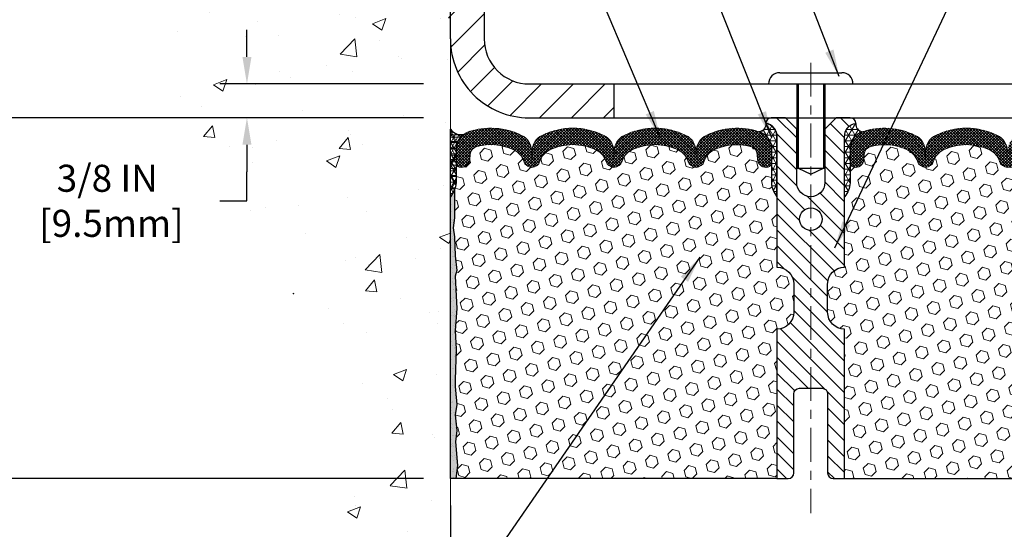
# Model space of a CAD drawing. Extents: x 13 to 3254, y -365 to 1977.
# Drawn here: x 381 to 392, y -344 to -338 of the extents above; entities that cross this region are included whole.
import ezdxf

# ---------------------------------------------------------------- set-up
doc = ezdxf.new("R2010")
doc.units = 0
doc.header["$LTSCALE"] = 5
doc.header["$MEASUREMENT"] = 0
doc.linetypes.add('CENTERX2', pattern=[4, 2.5, -0.5, 0.5, -0.5])
doc.layers.get('DEFPOINTS').update_dxf_attribs({"linetype": 'CONTINUOUS'})
for name, color, linetype, lineweight in [('CENTERLINE - L', 1, 'CENTERX2', 18), ('CONCRETE - H', 130, 'CONTINUOUS', 9), ('CONCRETE - L', 132, 'CONTINUOUS', 13), ('CORNER BEAD - H', 50, 'CONTINUOUS', 15), ('CORNER BEAD - L', 52, 'CONTINUOUS', 25), ('COVER PLATE - H', 251, 'CONTINUOUS', 13), ('COVER PLATE - L', 7, 'CONTINUOUS', 25), ('DIMS', 50, 'CONTINUOUS', 25), ('EPOXY ADHESIVE - H', 50, 'CONTINUOUS', 15), ('EPOXY ADHESIVE - L', 52, 'CONTINUOUS', 25), ('FOAM INSERT - H', 150, 'CONTINUOUS', 9), ('FOAM INSERT - L', 152, 'CONTINUOUS', 25), ('SILICONE BELLOWS - H', 20, 'CONTINUOUS', 13), ('SILICONE BELLOWS - L', 22, 'CONTINUOUS', 13), ('SPLINE - H', 253, 'CONTINUOUS', 5), ('SPLINE - L', 7, 'CONTINUOUS', 25), ('TEXT - 4', 241, 'CONTINUOUS', 25)]:
    doc.layers.add(name, color=color, linetype=linetype, lineweight=lineweight)
doc.layers.add('SCREW-L', color=1, linetype='CONTINUOUS')
doc.dimstyles.get("Standard").update_dxf_attribs({"dimtxt": 0.18, "dimasz": 0.18, "dimexe": 0.18, "dimexo": 0.0625, "dimgap": 0.09, "dimtad": 0, "dimtih": 1, "dimtoh": 1, "dimdec": 4, "dimzin": 0, "dimdsep": 46, "dimtxsty": 'Standard', "dimcen": 0.09, "dimadec": 0, "dimazin": 0, "dimtfac": 1, "dimtdec": 4, "dimtofl": 0, "dimtmove": 0, "dimatfit": 3, "dimfxl": 1, "dimtolj": 1, "dimtzin": 0, "dimarcsym": 0})
doc.dimstyles.new('STANDARD$0', dxfattribs={"dimtxt": 0.18, "dimasz": 0.18, "dimexe": 0.18, "dimexo": 0.0625, "dimgap": 0.09, "dimtad": 0, "dimtih": 1, "dimtoh": 1, "dimdec": 4, "dimzin": 0, "dimdsep": 46, "dimtxsty": 'Standard', "dimcen": 0.09, "dimadec": 0, "dimazin": 0, "dimtfac": 1, "dimtdec": 4, "dimtofl": 0, "dimtmove": 0, "dimatfit": 3, "dimfxl": 1, "dimtolj": 1, "dimtzin": 0, "dimarcsym": 0})

# ---------------------------------------------------------------- blocks, each defined once
blk = doc.blocks.new('*D21')
at = {"layer": 'DEFPOINTS', "color": 0, "transparency": 16777216}
for p in [(385.4860015571541, -339.3050121668381), (377.5804849883413, -343.3050105602694), (385.4860015571535, -343.3050105602695)]:
    blk.add_point(p, dxfattribs=at)
at = {"layer": 'DIMS', "color": 0, "lineweight": -2, "transparency": 16777216}
for p, q in [((385.186001557154, -339.3050121668381), (377.2804849883412, -339.3050121668381)), ((377.5804849883413, -339.6050121668381), (377.5804849883413, -340.3783085077497)), ((377.5804849883413, -343.0050105602694), (377.5804849883413, -341.7783085077497)), ((385.1860015571535, -343.3050105602695), (377.2804849883412, -343.3050105602694))]:
    blk.add_line(p, q, dxfattribs=at)
at = {"layer": 'DIMS', "color": 0, "transparency": 16777216}
for points in [[(377.5304849883412, -339.6050121668381), (377.6304849883413, -339.6050121668381), (377.5804849883413, -339.3050121668381)], [(377.5304849883412, -343.0050105602694), (377.6304849883413, -343.0050105602694), (377.5804849883413, -343.3050105602694)]]:
    blk.add_solid(points, dxfattribs=at)
at = {"layer": 'DIMS', "color": 0, "transparency": 16777216, "insert": (377.5804849883413, -341.0783085077496), "char_height": 0.3, "attachment_point": 5}
blk.add_mtext('\\A1;4 IN\\P [101.6mm]', dxfattribs=at)
blk = doc.blocks.new('*D22')
at = {"layer": 'DEFPOINTS', "color": 0, "transparency": 16777216}
for p in [(385.4860015571541, -336.3050121668383), (377.5804849883413, -339.3050121668383), (385.4860015571541, -339.3050121668383)]:
    blk.add_point(p, dxfattribs=at)
at = {"layer": 'DIMS', "color": 0, "lineweight": -2, "transparency": 16777216}
for p, q in [((385.186001557154, -336.3050121668383), (377.2804849883412, -336.3050121668383)), ((377.5804849883413, -336.6050121668383), (377.5804849883413, -337.0315318126803)), ((377.5804849883413, -339.0050121668382), (377.5804849883413, -338.4315318126803)), ((385.186001557154, -339.3050121668383), (377.2804849883412, -339.3050121668383))]:
    blk.add_line(p, q, dxfattribs=at)
at = {"layer": 'DIMS', "color": 0, "transparency": 16777216}
for points in [[(377.5304849883412, -336.6050121668383), (377.6304849883413, -336.6050121668383), (377.5804849883413, -336.3050121668383)], [(377.5304849883412, -339.0050121668382), (377.6304849883413, -339.0050121668382), (377.5804849883413, -339.3050121668383)]]:
    blk.add_solid(points, dxfattribs=at)
at = {"layer": 'DIMS', "color": 0, "transparency": 16777216, "insert": (377.5804849883413, -337.7315318126803), "char_height": 0.3, "attachment_point": 5}
blk.add_mtext('\\A1;3 IN\\P [76.2mm]', dxfattribs=at)
blk = doc.blocks.new('*D37')
at = {"layer": 'DEFPOINTS', "color": 0, "transparency": 16777216}
for p in [(398.986001557154, -335.7688400218009), (385.4860015571539, -336.3050105602701), (398.986001557154, -339.1800105602695)]:
    blk.add_point(p, dxfattribs=at)
at = {"layer": 'DIMS', "color": 0, "lineweight": -2, "transparency": 16777216}
for p, q in [((385.4860015571539, -336.0050105602701), (385.4860015571539, -335.4688400218009)), ((398.986001557154, -338.8800105602695), (398.986001557154, -335.4688400218009)), ((385.7860015571539, -335.7688400218009), (388.8197283327189, -335.7688400218009)), ((398.686001557154, -335.7688400218009), (391.9197283327189, -335.7688400218009))]:
    blk.add_line(p, q, dxfattribs=at)
at = {"layer": 'DIMS', "color": 0, "transparency": 16777216}
for points in [[(385.7860015571539, -335.7188400218009), (385.7860015571539, -335.8188400218009), (385.4860015571539, -335.7688400218009)], [(398.686001557154, -335.7188400218009), (398.686001557154, -335.8188400218009), (398.986001557154, -335.7688400218009)]]:
    blk.add_solid(points, dxfattribs=at)
at = {"layer": 'DIMS', "color": 0, "transparency": 16777216, "insert": (390.3697283327189, -335.7688400218009), "char_height": 0.3, "attachment_point": 5}
blk.add_mtext('\\A1;13 1/2 IN\\P [342.9mm]', dxfattribs=at)
blk = doc.blocks.new('*D38')
at = {"layer": 'DEFPOINTS', "color": 0, "transparency": 16777216}
for p in [(385.4860015571535, -343.3050105602699), (393.4860015571541, -347.3631764701004), (393.4860015571541, -349.323215260436)]:
    blk.add_point(p, dxfattribs=at)
at = {"layer": 'DIMS', "color": 0, "lineweight": -2, "transparency": 16777216}
for p, q in [((385.4860015571535, -343.6050105602699), (385.4860015571535, -349.623215260436)), ((393.4860015571541, -347.6631764701004), (393.4860015571541, -349.623215260436)), ((385.7860015571535, -349.323215260436), (387.927016082974, -349.323215260436)), ((393.186001557154, -349.323215260436), (390.9770160829739, -349.323215260436))]:
    blk.add_line(p, q, dxfattribs=at)
at = {"layer": 'DIMS', "color": 0, "transparency": 16777216}
for points in [[(385.7860015571535, -349.273215260436), (385.7860015571535, -349.373215260436), (385.4860015571535, -349.323215260436)], [(393.186001557154, -349.273215260436), (393.186001557154, -349.373215260436), (393.4860015571541, -349.323215260436)]]:
    blk.add_solid(points, dxfattribs=at)
at = {"layer": 'DIMS', "color": 0, "transparency": 16777216, "insert": (389.452016082974, -349.323215260436), "char_height": 0.3, "attachment_point": 5}
blk.add_mtext('\\A1;8 IN\\P [203.2mm]', dxfattribs=at)
blk = doc.blocks.new('*D39')
at = {"layer": 'DEFPOINTS', "color": 0, "transparency": 16777216}
for p in [(385.4860015571539, -338.9300105602695), (383.2278018749196, -339.3050105602694), (385.4860015571539, -339.3050105602695)]:
    blk.add_point(p, dxfattribs=at)
at = {"layer": 'DIMS', "color": 0, "lineweight": -2, "transparency": 16777216}
for p, q in [((383.2278018749196, -338.6300105602694), (383.2278018749196, -338.3300105602694)), ((385.1860015571539, -338.9300105602695), (382.9278018749196, -338.9300105602694)), ((385.1860015571539, -339.3050105602695), (382.9278018749196, -339.3050105602694)), ((383.2278018749196, -339.6050105602694), (383.2278018749196, -339.9050105602694)), ((383.2278018749196, -340.225797363216), (383.2278018749196, -339.9050105602694)), ((382.9278018749196, -340.225797363216), (383.2278018749196, -340.225797363216))]:
    blk.add_line(p, q, dxfattribs=at)
at = {"layer": 'DIMS', "color": 0, "transparency": 16777216}
for points in [[(383.1778018749196, -338.6300105602694), (383.2778018749196, -338.6300105602694), (383.2278018749196, -338.9300105602694)], [(383.1778018749196, -339.6050105602694), (383.2778018749196, -339.6050105602694), (383.2278018749196, -339.3050105602694)]]:
    blk.add_solid(points, dxfattribs=at)
at = {"layer": 'DIMS', "color": 0, "transparency": 16777216, "insert": (381.6778018749196, -340.225797363216), "char_height": 0.3, "attachment_point": 5}
blk.add_mtext('\\A1;3/8 IN\\P [9.5mm]', dxfattribs=at)

msp = doc.modelspace()

# ---------------------------------------------------------------- hatches: boundary and pattern name
at = {"layer": 'CONCRETE - H'}
h = msp.add_hatch(dxfattribs=at)
h.set_pattern_fill('AR-CONC', color=256, scale=0.21, style=0)
h.set_pattern_definition([(49.99999999999999, (1.5, 0), (1.506246383461582, -0.1317794834634497), [0.1575, -1.7325]), (355, (1.5, 0), (-0.2913778005873, 1.579603480770025), [0.126, -1.386]), (100.45144446, (1.6255205301, -0.0109816224), (1.214868578126935, 1.447823981034122), [0.1338544031999999, -1.472398435199999]), (46.18420000000002, (1.5, 0.42), (2.241206794410302, -0.3475904896654607), [0.2362499999999999, -2.598749999999998]), (96.63563549, (1.6867671645, 0.3910340553), (1.96279008591588, 2.045649061626556), [0.2007817182, -2.208598895999999]), (351.1841639899999, (1.5, 0.42), (1.962790084615023, 2.045649060566979), [0.189, -2.0790000021]), (21, (1.71, 0.315), (1.25350480944877, -0.8454996703972115), [0.1575, -1.7325]), (326.0000000000001, (1.71, 0.315), (0.5109621970353216, 1.522815094598391), [0.126, -1.386]), (71.45144474, (1.8144587334, 0.2445416946), (1.764466991132939, 0.677315420893343), [0.133854399, -1.4723984352]), (37.50000000000001, (1.5, 0), (0.0255356961663104, 0.6990770930457542), [0, -1.3692, 0, -1.407, 0, -1.39125]), (7.499999999999999, (1.5, 0), (0.552446028628512, 0.8282645949529565), [0, -0.8021999999999999, 0, -1.3377, 0, -0.53025]), (327.5, (1.0317, 0), (1.121027115962059, -0.04736523064219748), [0, -0.525, 0, -1.638, 0, -2.1735]), (317.5, (0.8217, 0), (1.224690955619011, 0.2102204628978672), [0, -0.6825, 0, -1.0878, 0, -1.5435])])
edge = h.paths.add_edge_path()
edge.add_spline(control_points=[(385.4860015571541, -335.8870021135737), (384.5917054587172, -335.7088001617576), (382.2800780660571, -335.2481736265826), (381.8250969077626, -340.2269385117322), (385.0152074398198, -341.7689793571408), (383.8152569464988, -344.960339571539), (385.0277547629615, -344.8021234736514), (385.4860015571541, -344.7423278858473)], knot_values=[0, 0, 0, 0, 2.379467698569727, 6.150583371186443, 9.8421784158616, 11.69548124464261, 12.82145927434577, 12.82145927434577, 12.82145927434577, 12.82145927434577], degree=3, periodic=0)
edge.add_line((385.4860015571541, -344.7423278858473), (385.4860015571541, -337.7112621668381))
edge.add_line((385.4860015571541, -337.7112621668381), (383.5860015571545, -337.7112621668381))
edge.add_line((383.5860015571545, -337.7112621668381), (383.5860015571545, -337.6925121668381))
edge.add_line((383.5860015571545, -337.6925121668381), (383.4735015571547, -337.7078530759289))
edge.add_line((383.4735015571547, -337.7078530759289), (383.4735015571547, -337.7219026359559))
edge.add_line((383.4735015571547, -337.7219026359559), (383.4235015571546, -337.7219026359559))
edge.add_line((383.4235015571546, -337.7219026359559), (383.4235015571546, -337.7112621668381))
edge.add_line((383.4235015571546, -337.7112621668381), (385.4860015571541, -337.7112621668381))
edge.add_line((385.4860015571541, -337.7112621668381), (385.4860015571541, -337.4737621668382))
edge.add_line((385.4860015571541, -337.4737621668382), (383.4235015571546, -337.4737621668381))
edge.add_line((383.4235015571546, -337.4737621668381), (383.4235015571546, -337.4631216977203))
edge.add_line((383.4235015571546, -337.4631216977203), (383.4735015571547, -337.4631216977203))
edge.add_line((383.4735015571547, -337.4631216977203), (383.4735015571547, -337.4771712577473))
edge.add_line((383.4735015571547, -337.4771712577473), (383.5860015571545, -337.4925121668381))
edge.add_line((383.5860015571545, -337.4925121668381), (383.5860015571545, -337.4737621668381))
edge.add_line((383.5860015571545, -337.4737621668381), (385.4860015571541, -337.4737621668381))
edge.add_line((385.4860015571541, -337.4737621668381), (385.4860015571541, -335.8870021135736))
at = {"layer": 'CORNER BEAD - H'}
h = msp.add_hatch(dxfattribs=at)
h.set_pattern_fill('NET3', color=256, scale=0.6, style=0)
h.set_pattern_definition([(0, (333.9231419216673, -353.9693140456845), (0, 0.075), []), (59.99999999999999, (333.9231419216673, -353.9693140456845), (-0.06495190528383289, 0.03750000000000001), []), (120, (333.9231419216673, -353.9693140456845), (-0.0649519052838329, -0.03749999999999998), [])])
edge = h.paths.add_edge_path()
edge.add_line((385.4860015571541, -340.1800121668383), (385.4860015571541, -339.4300121668383))
edge.add_arc((385.6038813726249, -339.3486875521949), 0.1432108370282418, 214.6015731489968, 290.4339769215837)
edge.add_arc((385.748501557154, -339.6590879131915), 0.1999999999999301, 118.2361357568607, 180.0000000000489)
edge.add_line((385.5485015571541, -339.6590879131917), (385.5485015571541, -340.0282679307294))
edge.add_arc((385.2892326811319, -340.010224259184), 0.2598959871883686, 319.20975106185915, 356.01895143408876, ccw=False)
h = msp.add_hatch(dxfattribs=at)
h.set_pattern_fill('NET3', color=256, scale=0.4999999999999999, style=0)
h.set_pattern_definition([(0, (9.525320794597178, -316.1433214896967), (0, 0.06249999999999999), []), (59.99999999999999, (9.525320794597178, -316.1433214896967), (-0.05412658773652741, 0.03125), []), (120, (9.525320794597178, -316.1433214896967), (-0.05412658773652741, -0.03124999999999998), [])])
edge = h.paths.add_edge_path()
edge.add_line((385.4860015571541, -340.1800121668383), (385.4860015571541, -339.4300121668383))
edge.add_arc((385.6038813726249, -339.3486875521949), 0.1432108370282529, 214.601573148995, 290.433976921577)
edge.add_arc((385.748501557154, -339.6590879131915), 0.1999999999999508, 118.2361357568638, 180.0000000000491)
edge.add_line((385.5485015571541, -339.6590879131917), (385.5485015571541, -340.0282679307294))
edge.add_arc((385.2892326811319, -340.010224259184), 0.2598959871883657, 319.2097510618543, 356.0189514340832, ccw=False)
h = msp.add_hatch(dxfattribs=at)
h.set_pattern_fill('NET3', color=256, scale=0.4999999999999999, style=0)
h.set_pattern_definition([(0, (9.025320794598088, -345.6237719807309), (0, 0.06249999999999999), []), (59.99999999999999, (9.025320794598088, -345.6237719807309), (-0.05412658773652741, 0.03125), []), (120, (9.025320794598088, -345.6237719807309), (-0.05412658773652741, -0.03124999999999998), [])])
edge = h.paths.add_edge_path()
edge.add_arc((388.9050966032839, -339.3778831560433), 0.08163225403958134, -85.97625075720669, 7.653966426317197, ccw=False)
edge.add_arc((388.8485015571538, -339.6493558215518), 0.1999999999998531, 4.8771653382573277e-11, 71.8433614111899, ccw=False)
edge.add_line((389.0485015571537, -339.6493558215516), (389.048501557154, -340.0282663241606))
edge.add_arc((389.3077704331761, -340.0102226526152), 0.2598959871883726, 183.9810485659237, 220.7902489381503)
edge.add_line((389.111001557154, -340.1800105602695), (389.111001557154, -339.5185472247524))
edge.add_arc((388.9651694192959, -339.5115181462603), 0.1460014396391416, 357.2404910908656, 441.7967851935115)
h = msp.add_hatch(dxfattribs=at)
h.set_pattern_fill('NET3', color=256, scale=0.4999999999999999, style=0)
h.set_pattern_definition([(180, (769.9466823197101, -345.6237719807309), (0, 0.06249999999999999), []), (120, (769.9466823197101, -345.6237719807309), (0.05412658773652741, 0.03125), []), (60.00000000000001, (769.9466823197101, -345.6237719807309), (0.05412658773652741, -0.03124999999999998), [])])
edge = h.paths.add_edge_path()
edge.add_arc((390.0669065110241, -339.3778831560433), 0.08163225403958134, 172.3460335736828, 265.9762507572067)
edge.add_arc((390.1235015571542, -339.6493558215518), 0.1999999999998531, 108.1566385888101, 179.9999999999511)
edge.add_line((389.9235015571543, -339.6493558215516), (389.923501557154, -340.0282663241606))
edge.add_arc((389.6642326811319, -340.0102226526152), 0.2598959871883726, 319.20975106184966, 356.01895143407626, ccw=False)
edge.add_line((389.861001557154, -340.1800105602695), (389.861001557154, -339.5185472247524))
edge.add_arc((390.0068336950121, -339.5115181462603), 0.1460014396391416, 98.20321480648852, 182.7595089091344, ccw=False)
at = {"layer": 'COVER PLATE - H'}
h = msp.add_hatch(dxfattribs=at)
h.set_pattern_fill('ANSI31', color=256, scale=2, style=0)
h.set_pattern_definition([(45, (333.2760470585362, -352.2006575414727), (-0.1767766952966368, 0.1767766952966369), [])])
h.paths.add_polyline_path([(387.298501557154, -338.9300105602695), (386.3610015571534, -338.9300105602695, -0.4142135623732552), (385.8610015571534, -338.4300105602692), (385.8610015571537, -337.81751056027), (385.7110015571538, -337.71126056027), (385.4860015571539, -337.71126056027), (385.4860015571539, -338.4300105602694, 0.4142135623731121), (386.3610015571539, -339.3050105602695), (387.298501557154, -339.3050105602695)])
h.paths.add_polyline_path([(385.8610015571545, -336.606787255567, 0.4142135623732515), (385.5592248618578, -336.3050105602701), (385.486001557154, -336.3050105602701), (385.4860015571539, -337.4737605602701), (385.7110015571538, -337.4737605602701), (385.861001557154, -337.36751056027)])
at = {"layer": 'EPOXY ADHESIVE - H'}
h = msp.add_hatch(dxfattribs=at)
h.set_pattern_fill('AR-SAND', color=256, scale=0.048, style=0)
h.set_pattern_definition([(37.50000000000001, (333.9231419216673, -353.9693140456845), (-0.003023681189261192, 0.09248754091263162), [0, -0.07296, 0, -0.0816, 0, -0.078]), (7.499999999999999, (333.9231419216673, -353.9693140456845), (0.0849492818528509, 0.1354630111310275), [0, -0.03936, 0, -0.06576000000000001, 0, -0.0252]), (327.5, (333.8641019216673, -353.9693140456845), (0.1494788093640718, 0.0002716345697743172), [0, -0.024, 0, -0.0864, 0, -0.1128]), (317.5, (333.8641019216673, -353.9693140456845), (0.1442940770194701, 0.04212842711684397), [0, -0.012, 0, -0.05664, 0, -0.06480000000000001])])
edge = h.paths.add_edge_path()
edge.add_line((385.4860015571535, -343.3050105602695), (385.5447787871345, -343.3050121668393))
edge.add_line((385.5447787871345, -343.3050121668393), (385.5636988277894, -343.1622522434529))
edge.add_line((385.5636988277894, -343.1622522434529), (385.544471486378, -342.899628032819))
edge.add_line((385.544471486378, -342.899628032819), (385.5572909296749, -342.7715205040333))
edge.add_line((385.5572909296749, -342.7715205040333), (385.5380599411957, -342.5985733407835))
edge.add_line((385.5380599411957, -342.5985733407835), (385.5572909296749, -342.4832774534941))
edge.add_line((385.5572909296749, -342.4832774534941), (385.5380599411957, -342.2847092287963))
edge.add_line((385.5380599411957, -342.2847092287963), (385.5380599411957, -342.2097171028042))
edge.add_line((385.5380599411957, -342.2097171028042), (385.5508793844925, -341.8702297078245))
edge.add_line((385.5508793844925, -341.8702297078245), (385.5380599411957, -341.6652545516069))
edge.add_line((385.5380599411957, -341.6652545516069), (385.5572909296749, -341.4218489139882))
edge.add_line((385.5572909296749, -341.4218489139882), (385.5508793844925, -341.27905646381))
edge.add_line((385.5508793844925, -341.27905646381), (385.5380599411957, -341.0612718876402))
edge.add_line((385.5380599411957, -341.0612718876402), (385.5572909296749, -340.9972181232471))
edge.add_line((385.5572909296749, -340.9972181232471), (385.5380599411957, -340.8370826014936))
edge.add_line((385.5380599411957, -340.8370826014936), (385.5316483960133, -340.6257027352996))
edge.add_line((385.5316483960133, -340.6257027352996), (385.5149448255153, -340.5267596298815))
edge.add_line((385.5149448255153, -340.5267596298815), (385.5319219260979, -340.4133764915652))
edge.add_line((385.5319219260979, -340.4133764915652), (385.5332397631875, -340.0997031285518))
edge.add_arc((385.2892326811378, -340.0102242591854), 0.2598959871823837, 319.2097510611127, 339.8617083185861, ccw=False)
edge.add_line((385.4860015571531, -340.1800121668383), (385.4860015571535, -343.3050105602695))
h = msp.add_hatch(dxfattribs=at)
h.set_pattern_fill('AR-SAND', color=256, scale=0.03937007874015701, style=0)
h.set_pattern_definition([(37.50000000000001, (9.025320794598088, -335.796956221432), (-0.002480053468882181, 0.07585920350445416), [0, -0.05984251968503865, 0, -0.06692913385826692, 0, -0.06397637795275514]), (7.499999999999999, (9.025320794598088, -335.796956221432), (0.06967624823888606, 0.1111081128043191), [0, -0.03228346456692874, 0, -0.05393700787401511, 0, -0.02066929133858243]), (327.5, (8.97689559774767, -335.796956221432), (0.1226040103051755, 0.0002227973833450563), [0, -0.0196850393700785, 0, -0.07086614173228262, 0, -0.09251968503936897]), (317.5, (8.97689559774767, -335.796956221432), (0.118351441124892, 0.03455415609977317), [0, -0.009842519685039252, 0, -0.04645669291338526, 0, -0.05314960629921196])])
edge = h.paths.add_edge_path()
edge.add_line((385.4860015571535, -343.3050105602695), (385.5447787871345, -343.3050121668393))
edge.add_line((385.5447787871345, -343.3050121668393), (385.5636988277894, -343.1622522434529))
edge.add_line((385.5636988277894, -343.1622522434529), (385.544471486378, -342.899628032819))
edge.add_line((385.544471486378, -342.899628032819), (385.5572909296749, -342.7715205040333))
edge.add_line((385.5572909296749, -342.7715205040333), (385.5380599411957, -342.5985733407835))
edge.add_line((385.5380599411957, -342.5985733407835), (385.5572909296749, -342.4832774534941))
edge.add_line((385.5572909296749, -342.4832774534941), (385.5380599411957, -342.2847092287963))
edge.add_line((385.5380599411957, -342.2847092287963), (385.5380599411957, -342.2097171028042))
edge.add_line((385.5380599411957, -342.2097171028042), (385.5508793844925, -341.8702297078245))
edge.add_line((385.5508793844925, -341.8702297078245), (385.5380599411957, -341.6652545516069))
edge.add_line((385.5380599411957, -341.6652545516069), (385.5572909296749, -341.4218489139882))
edge.add_line((385.5572909296749, -341.4218489139882), (385.5508793844925, -341.27905646381))
edge.add_line((385.5508793844925, -341.27905646381), (385.5380599411957, -341.0612718876402))
edge.add_line((385.5380599411957, -341.0612718876402), (385.5572909296749, -340.9972181232471))
edge.add_line((385.5572909296749, -340.9972181232471), (385.5380599411957, -340.8370826014936))
edge.add_line((385.5380599411957, -340.8370826014936), (385.5316483960133, -340.6257027352996))
edge.add_line((385.5316483960133, -340.6257027352996), (385.5149448255153, -340.5267596298815))
edge.add_line((385.5149448255153, -340.5267596298815), (385.5319219260979, -340.4133764915652))
edge.add_line((385.5319219260979, -340.4133764915652), (385.5332397631875, -340.0997031285518))
edge.add_arc((385.2892326811378, -340.0102242591854), 0.2598959871823837, 319.2097510611127, 339.8617083185861, ccw=False)
edge.add_line((385.4860015571531, -340.1800121668383), (385.4860015571535, -343.3050105602695))
at = {"layer": 'FOAM INSERT - H'}
h = msp.add_hatch(dxfattribs=at)
h.set_pattern_fill('HEX', color=256, scale=0.590551181102362, angle=45, style=0)
h.set_pattern_definition([(45, (9.025320794598088, -345.6237719807309), (-0.0904093163161741, 0.09040931631617412), [0.07381889763779526, -0.1476377952755905]), (165, (9.025320794598088, -345.6237719807309), (-0.0330921065105027, -0.1235014228266768), [0.07381889763779526, -0.1476377952755905]), (104.9999999999999, (9.077518637697494, -345.5715741376314), (-0.1235014228266768, -0.03309210651050263), [0.07381889763779526, -0.1476377952755905])])
h.paths.add_polyline_path([(389.111001557154, -341.6487605602693, 0.4142135623730951), (389.298501557154, -341.4612605602693), (389.298501557154, -341.1487605602693, 0.4142135623730951), (389.111001557154, -340.9612605602693), (389.111001557154, -340.1800105602695, -0.1620058556709583), (389.048501557154, -340.0282663241606), (389.0485015571538, -339.8063355766376, -0.3419987132105896), (389.013345307139, -339.8517221002299, -0.4678085753714073), (388.8964089913646, -339.7678071829453), (388.8922860283681, -339.7115976677728, 0.3216472484076122), (388.8175647454338, -339.6220912085921, 0.1790873328197162), (388.4068471702382, -339.6639750321258, 0.2104691006946943), (388.3029939854194, -339.7873064076297, -0.7490683567196265), (388.1230567479361, -339.7873064076297, 0.2104691006852466), (388.0192035631238, -339.663975032129, 0.2320575824470557), (387.4952995511846, -339.6639750321287, 0.2104691006857519), (387.3914463663719, -339.7873064076297, -0.7490683567207596), (387.2115091288886, -339.7873064076297, 0.2104691006856142), (387.107655944076, -339.6639750321287, 0.2320575824469732), (386.5837519321371, -339.6639750321288, 0.2104691006852341), (386.4798987473246, -339.7873064076294, -0.7490683567198465), (386.2999615098406, -339.7873064076294, 0.2104691006945396), (386.1961083250217, -339.6639750321256, 0.1823640095576815), (385.7780935006465, -339.6240256982196, 0.3181494964559546), (385.7045990469282, -339.7132069268465), (385.7005941229434, -339.7678071829454, -0.4678085754934709), (385.5836578071381, -339.8517221001995, -0.3419987130712469), (385.548501557154, -339.8063355766238), (385.548501557154, -340.0282663241606, -0.07061630252838313), (385.5332397631879, -340.0997015219819), (385.5319219260983, -340.4133748849958), (385.5149448255157, -340.526758023312), (385.5316483960137, -340.6257011287306), (385.5380599411961, -340.8370809949247), (385.5572909296753, -340.9972165166778), (385.5380599411961, -341.0612702810708), (385.550879384493, -341.2790548572404), (385.5572909296753, -341.4218473074191), (385.5380599411961, -341.6652529450374), (385.5508793844929, -341.8702281012561), (385.5380599411961, -342.2097154962343), (385.5380599411961, -342.2847076222274), (385.5572909296753, -342.4832758469245), (385.5380599411961, -342.5985717342141), (385.5572909296753, -342.7715188974644), (385.5444714863784, -342.8996264262494), (385.5636988277898, -343.1622506368835), (385.5447787871349, -343.3050105602695), (389.111001557154, -343.3050105602695)])
h = msp.add_hatch(dxfattribs=at)
h.set_pattern_fill('HEX', color=256, scale=0.590551181102362, angle=45, style=0)
h.set_pattern_definition([(45, (75.03517012731504, -223.8981583421019), (-0.09040931629367041, 0.09040931629367042), [0.07381889763779526, -0.1476377952755905]), (165, (75.03517012731504, -223.8981583421019), (-0.03309210650226577, -0.1235014227959361), [0.07381889763779526, -0.1476377952755905]), (105, (75.08736797041445, -223.8459604990025), (-0.1235014227959362, -0.03309210650226572), [0.07381889763779526, -0.1476377952755905])])
h.paths.add_polyline_path([(393.4211237298146, -341.2790548572412), (393.4339431731115, -341.0612702810714), (393.4147121846323, -340.9972165166783), (393.4339431731115, -340.8370809949247), (393.4403547182938, -340.6257011287308), (393.4570582887919, -340.5267580233127), (393.4400811882093, -340.4133748849964), (393.4387633511197, -340.0997015219806, -0.07061630252711563), (393.423501557154, -340.0282663241605), (393.4235015571538, -339.8063355766238, -0.3419987130706969), (393.3883453071699, -339.8517221001995, -0.4678085754937695), (393.2714089913646, -339.7678071829453), (393.2674040673798, -339.7132069268465, 0.3181494964560627), (393.1939096136614, -339.6240256982196, 0.1823640095576838), (392.7758947892863, -339.6639750321256, 0.2104691006945368), (392.6720416044674, -339.7873064076294, -0.7490683567197057), (392.4921043669834, -339.7873064076294, 0.2104691006851503), (392.3882511821709, -339.6639750321289, 0.2320575824470394), (391.8643471702319, -339.6639750321288, 0.210469100685508), (391.7604939854194, -339.7873064076297, -0.7490683567206129), (391.5805567479361, -339.7873064076297, 0.2104691006856542), (391.4767035631235, -339.6639750321287, 0.2320575824470726), (390.9527995511844, -339.663975032129, 0.2104691006852606), (390.848946366372, -339.7873064076297, -0.7490683567204498), (390.6690091288886, -339.7873064076297, 0.2104691006948219), (390.5651559440697, -339.6639750321257, 0.1790873328196744), (390.1544383688742, -339.6220912085921, 0.3216472484078734), (390.0797170859399, -339.7115976677728), (390.0755941229427, -339.7678071829544, -0.4678085753434691), (389.9586578071684, -339.8517221002297, -0.3419987132081537), (389.923501557154, -339.8063355766375), (389.923501557154, -340.0282663241606, -0.162005855670963), (389.861001557154, -340.1800105602695), (389.861001557154, -340.9612605602693, 0.4142135623730951), (389.673501557154, -341.1487605602693), (389.673501557154, -341.4612605602693, 0.4142135623730951), (389.861001557154, -341.6487605602693), (389.861001557154, -343.3050105602697), (393.6864806242306, -343.305010811744), (393.6958602634352, -343.1986189564361), (393.6699509480179, -343.0136335560171), (393.6614398404465, -342.8328981224761), (393.6571842866608, -342.6453683339921), (393.6316509639475, -342.3757470800258), (393.4339431731115, -342.2847076222275), (393.4339431731115, -342.2097154962353), (393.4211237298146, -341.8702281012557), (393.4339431731115, -341.665252945038), (393.4147121846323, -341.4218473074193)])
at = {"layer": 'SILICONE BELLOWS - H'}
h = msp.add_hatch(dxfattribs=at)
h.set_pattern_fill('ANSI37', color=256, scale=0.1812307692189964, style=0)
h.set_pattern_definition([(45, (9.025320794598088, -345.6237719807309), (-0.01601868823430082, 0.01601868823430083), []), (135, (9.025320794598088, -345.6237719807309), (-0.01601868823430083, -0.01601868823430082), [])])
edge = h.paths.add_edge_path()
edge.add_arc((387.7572515571538, -340.1979927074349), 0.5948056245285511, 63.87063646641087, 116.1293635335401, ccw=False)
edge.add_arc((387.9311236946195, -339.8435354307816), 0.2000000000000046, 16.328560680000408, 63.87063646642707, ccw=False)
edge.add_arc((388.2130253666777, -339.7609490530273), 0.093749999999582, 196.3285606799865, 343.6714393200136)
edge.add_arc((388.4949270387358, -339.8435354307815), 0.1999999999999046, 116.12936353360911, 163.6714393200419, ccw=False)
edge.add_arc((388.6687991761866, -340.1979927074366), 0.5948056245235194, 75.51610439133759, 116.12936353222881, ccw=False)
edge.add_arc((388.7925539581928, -339.7189130063527), 0.1000000000000075, 4.195127599055581, 75.51610439269803, ccw=False)
edge.add_line((388.8922860283681, -339.7115976677728), (388.8964089913646, -339.7678071829453))
edge.add_arc((388.9899078071655, -339.7609490530351), 0.09375000001091342, 184.1951275933662, 284.477512173195)
edge.add_arc((389.0016265571539, -339.8063355766376), 0.04687500000009993, 284.477512178579, 359.9999999998611)
edge.add_line((389.048501557154, -339.8063355766377), (389.0485015571537, -339.6493558215516))
edge.add_arc((388.8485015571497, -339.6493558215464), 0.2000000000039108, 359.9999999984856, 431.8433614095982)
edge.add_arc((388.6687991762167, -340.1973210336457), 0.7766791303563212, 71.8433614119091, 116.1688712933069)
edge.add_arc((388.4144731215413, -339.679752605994), 0.1999999999999433, 116.1688712926036, 179.0000000000076)
edge.add_line((388.2145035825101, -339.6762621247066), (388.2130253666776, -339.7609490530269))
edge.add_line((388.2130253666776, -339.7609490530269), (388.2115471508453, -339.6762621247069))
edge.add_arc((388.01157761181, -339.6797526059876), 0.2000000000039544, 0.9999999980503723, 63.8311287055459)
edge.add_arc((387.7572515571492, -340.1973210336463), 0.7766791303601908, 63.83112870741694, 116.1688712915085)
edge.add_arc((387.5029255024981, -339.6797526059829), 0.2000000000039921, 116.1688712933763, 179.000000001901)
edge.add_line((387.3029559634627, -339.676262124702), (387.3014777476301, -339.7609490530269))
edge.add_line((387.3014777476301, -339.7609490530269), (387.2999995317977, -339.676262124702))
edge.add_arc((387.1000299927664, -339.6797526059893), 0.2000000000000353, 0.99999999997554, 63.83112870849592)
edge.add_arc((386.8457039381022, -340.1973210336462), 0.7766791303560914, 63.83112870788973, 116.1688712919977)
edge.add_arc((386.5913778834504, -339.6797526059877), 0.2000000000040167, 116.1688712944615, 179.000000001901)
edge.add_line((386.391408344415, -339.6762621247068), (386.3899301285826, -339.7609490530269))
edge.add_line((386.3899301285826, -339.7609490530269), (386.3884519127503, -339.6762621247068))
edge.add_arc((386.1884823737191, -339.6797526059941), 0.1999999999999774, 0.9999999999595424, 63.83112870738893)
edge.add_arc((385.9341563190437, -340.1973210336457), 0.7766791303563352, 63.83112870669314, 108.7801502643537)
edge.add_arc((385.748501557158, -339.6513438099695), 0.2000000000039606, 108.7801502666639, 180.0000000016447)
edge.add_line((385.548501557154, -339.6513438099753), (385.5485015571542, -339.8063355766379))
edge.add_arc((385.5953765571433, -339.8063355766238), 0.04687499998908606, 180.0000000172311, 255.5224878384728)
edge.add_arc((385.607095307154, -339.7609490530269), 0.09375000000003655, 255.5224878212518, 355.8048724010594)
edge.add_line((385.7005941229434, -339.7678071829454), (385.7045990469282, -339.7132069268465))
edge.add_arc((385.8043311171036, -339.7205222654262), 0.1000000000000067, 105.21110217821499, 175.8048724011092, ccw=False)
edge.add_arc((385.9341563190735, -340.1979927074363), 0.5948056245233057, 63.87063646779097, 105.21110217953239, ccw=False)
edge.add_arc((386.1080284565241, -339.8435354307815), 0.2000000000000056, 16.328560680015983, 63.87063646646351, ccw=False)
edge.add_arc((386.3899301285826, -339.7609490530269), 0.09374999999995724, 196.3285606800279, 343.6714393199721)
edge.add_arc((386.6718318006411, -339.8435354307816), 0.200000000000055, 116.12936353352941, 163.6714393199528, ccw=False)
edge.add_arc((386.8457039381066, -340.1979927074349), 0.594805624528499, 63.870636466432984, 116.12936353355471, ccw=False)
edge.add_arc((387.0195760755721, -339.8435354307816), 0.2000000000000817, 16.32856067999569, 63.87063646645612, ccw=False)
edge.add_arc((387.3014777476303, -339.7609490530274), 0.09374999999951147, 196.3285606799629, 343.6714393200372)
edge.add_arc((387.5833794196885, -339.8435354307815), 0.2000000000000842, 116.12936353352941, 163.67143932004, ccw=False)
h = msp.add_hatch(dxfattribs=at)
h.set_pattern_fill('ANSI37', color=256, scale=0.1812307692189964, style=0)
h.set_pattern_definition([(135, (769.9466823197101, -345.6237719807309), (0.01601868823430082, 0.01601868823430083), []), (45.00000000000001, (769.9466823197101, -345.6237719807309), (0.01601868823430083, -0.01601868823430082), [])])
edge = h.paths.add_edge_path()
edge.add_arc((391.2147515571542, -340.1979927074349), 0.5948056245285511, 63.87063646645991, 116.1293635335891)
edge.add_arc((391.0408794196885, -339.8435354307816), 0.2000000000000046, 116.1293635335729, 163.6714393199996)
edge.add_arc((390.7589777476303, -339.7609490530273), 0.093749999999582, 196.3285606799865, 343.6714393200136, ccw=False)
edge.add_arc((390.4770760755722, -339.8435354307815), 0.1999999999999046, 16.32856067995807, 63.87063646639096)
edge.add_arc((390.3032039381214, -340.1979927074366), 0.5948056245235194, 63.87063646777126, 104.4838956086624)
edge.add_arc((390.1794491561152, -339.7189130063527), 0.1000000000000075, 104.4838956073021, 175.8048724009444)
edge.add_line((390.0797170859399, -339.7115976677728), (390.0755941229434, -339.7678071829453))
edge.add_arc((389.9820953071425, -339.7609490530351), 0.09375000001091342, 255.522487826805, 355.80487240663376, ccw=False)
edge.add_arc((389.9703765571541, -339.8063355766376), 0.04687500000009993, 180.000000000139, 255.522487821421, ccw=False)
edge.add_line((389.923501557154, -339.8063355766377), (389.9235015571543, -339.6493558215516))
edge.add_arc((390.1235015571582, -339.6493558215464), 0.2000000000039108, 108.1566385904018, 180.0000000015145, ccw=False)
edge.add_arc((390.3032039380913, -340.1973210336457), 0.7766791303563212, 63.83112870669322, 108.15663858809091, ccw=False)
edge.add_arc((390.5575299927667, -339.679752605994), 0.1999999999999433, 0.999999999992383, 63.831128707396374, ccw=False)
edge.add_line((390.7574995317979, -339.6762621247066), (390.7589777476304, -339.7609490530269))
edge.add_line((390.7589777476304, -339.7609490530269), (390.7604559634627, -339.6762621247069))
edge.add_arc((390.960425502498, -339.6797526059876), 0.2000000000039544, 116.1688712944541, 179.0000000019496, ccw=False)
edge.add_arc((391.2147515571588, -340.1973210336463), 0.7766791303601908, 63.831128708491576, 116.1688712925831, ccw=False)
edge.add_arc((391.4690776118099, -339.6797526059829), 0.2000000000039921, 0.9999999980988719, 63.83112870662359, ccw=False)
edge.add_line((391.6690471508453, -339.676262124702), (391.6705253666779, -339.7609490530269))
edge.add_line((391.6705253666779, -339.7609490530269), (391.6720035825103, -339.676262124702))
edge.add_arc((391.8719731215416, -339.6797526059893), 0.2000000000000353, 116.1688712915041, 179.0000000000245, ccw=False)
edge.add_arc((392.1262991762058, -340.1973210336462), 0.7766791303560914, 63.831128708002325, 116.16887129211031, ccw=False)
edge.add_arc((392.3806252308576, -339.6797526059877), 0.2000000000040167, 0.9999999980988719, 63.83112870553839, ccw=False)
edge.add_line((392.580594769893, -339.6762621247068), (392.5820729857253, -339.7609490530269))
edge.add_line((392.5820729857253, -339.7609490530269), (392.5835512015577, -339.6762621247068))
edge.add_arc((392.7835207405889, -339.6797526059941), 0.1999999999999774, 116.1688712926111, 179.0000000000404, ccw=False)
edge.add_arc((393.0378467952643, -340.1973210336457), 0.7766791303563352, 71.21984973564628, 116.16887129330689, ccw=False)
edge.add_arc((393.22350155715, -339.6513438099695), 0.2000000000039606, -1.6448211681563407e-09, 71.21984973333622, ccw=False)
edge.add_line((393.423501557154, -339.6513438099753), (393.4235015571538, -339.8063355766379))
edge.add_arc((393.3766265571647, -339.8063355766238), 0.04687499998908606, 284.4775121615272, 359.9999999827689, ccw=False)
edge.add_arc((393.364907807154, -339.7609490530269), 0.09375000000003655, 184.1951275989406, 284.47751217874827, ccw=False)
edge.add_line((393.2714089913646, -339.7678071829454), (393.2674040673798, -339.7132069268465))
edge.add_arc((393.1676719972044, -339.7205222654262), 0.1000000000000067, 4.195127598890819, 74.788897821785)
edge.add_arc((393.0378467952345, -340.1979927074363), 0.5948056245233057, 74.78889782046761, 116.129363532209)
edge.add_arc((392.8639746577839, -339.8435354307815), 0.2000000000000056, 116.1293635335365, 163.671439319984)
edge.add_arc((392.5820729857254, -339.7609490530269), 0.09374999999995724, 196.3285606800278, 343.67143931997214, ccw=False)
edge.add_arc((392.3001713136669, -339.8435354307816), 0.200000000000055, 16.32856068004725, 63.87063646647068)
edge.add_arc((392.1262991762014, -340.1979927074349), 0.594805624528499, 63.87063646644525, 116.129363533567)
edge.add_arc((391.9524270387359, -339.8435354307816), 0.2000000000000817, 116.129363533544, 163.6714393200042)
edge.add_arc((391.6705253666777, -339.7609490530274), 0.09374999999951147, 196.3285606799628, 343.67143932003717, ccw=False)
edge.add_arc((391.3886236946195, -339.8435354307815), 0.2000000000000842, 16.32856067995996, 63.87063646647068)
at = {"layer": 'SPLINE - H'}
h = msp.add_hatch(dxfattribs=at)
h.set_pattern_fill('ANSI31', color=256, angle=90, style=0)
h.set_pattern_definition([(135, (398.0268511200309, -394.3633886958891), (-0.08838834764831845, -0.08838834764831843), [])])
h.paths.add_polyline_path([(389.861001557154, -341.6487605602693, -0.4142135623730841), (389.673501557154, -341.4612605602693), (389.673501557154, -341.1487605602693, -0.4142135623730951), (389.861001557154, -340.9612605602693), (389.861001557154, -339.5185472247524, -0.3866515939376127), (389.986001557154, -339.3670105602693, 0.414213562373077), (389.924001557154, -339.3050105602693), (389.767501557154, -339.3050105602693), (389.642501557154, -339.4300105602693), (389.642501557154, -340.0235105602693, -1), (389.3295015571539, -340.0235105602693), (389.3295015571539, -339.4300105602693), (389.2045015571539, -339.3050105602693), (389.0480015571539, -339.3050105602693, 0.4142135623731023), (388.986001557154, -339.3670105602693, -0.3866515939376567), (389.111001557154, -339.5185472247525), (389.111001557154, -340.9612605602693, -0.4142135623730951), (389.298501557154, -341.1487605602693), (389.298501557154, -341.4612605602693, -0.4142135623730951), (389.111001557154, -341.6487605602693), (389.111001557154, -343.3050105602693), (389.236501557154, -343.3050105602693, 0.4142135623730951), (389.298501557154, -343.2430105602693), (389.298501557154, -342.3670105602693, -0.4142135623730951), (389.3605015571539, -342.3050105602693), (389.611501557154, -342.3050105602693, -0.4142135623730951), (389.673501557154, -342.3670105602693), (389.673501557154, -343.2430105602693, 0.4142135623731013), (389.7355015571539, -343.3050105602693), (389.861001557154, -343.3050105602693)])
h.paths.add_polyline_path([(389.361001557154, -340.4300105602693, -1), (389.611001557154, -340.4300105602693, -1)], flags=16)

# ---------------------------------------------------------------- linework, layer by layer
at = {"layer": 'CENTERLINE - L', "ltscale": 0.03}
msp.add_line((389.486001557154, -338.6941503152506), (389.486001557154, -343.6904686429314), dxfattribs=at)
at = {"layer": 'CONCRETE - L'}
msp.add_line((385.4860015571541, -344.7423278858473), (385.4860015571541, -335.8870021135737), dxfattribs=at)
at = {"layer": 'CORNER BEAD - L'}
for points in [[(385.4860015571541, -340.1800121668383), (385.4860015571541, -339.4300121668383, 0.3435098413201234), (385.6538802574933, -339.4828868642432, 0.2762152819576191), (385.5485015571541, -339.6590879131917), (385.5485015571541, -340.0282679307294, -0.1620058556709634)], [(385.4860015571541, -340.1800121668383), (385.4860015571541, -339.4300121668383, 0.3435098413201234), (385.6538802574933, -339.4828868642432, 0.2762152819576191), (385.5485015571541, -339.6590879131917), (385.5485015571541, -340.0282679307294, -0.1620058556709634)], [(388.986001557154, -339.3670105602693, -0.432895188608225), (388.9108247353266, -339.4593141906853, -0.3241642438052298), (389.0485015571537, -339.6493558215516), (389.048501557154, -340.0282663241606, 0.1620058556709634), (389.111001557154, -340.1800105602695), (389.111001557154, -339.5185472247524, 0.3866515939373669)], [(389.986001557154, -339.3670105602693, 0.432895188608225), (390.0611783789814, -339.4593141906853, 0.3241642438052298), (389.9235015571543, -339.6493558215516), (389.923501557154, -340.0282663241606, -0.1620058556709634), (389.861001557154, -340.1800105602695), (389.861001557154, -339.5185472247524, -0.3866515939373669)]]:
    msp.add_lwpolyline(points, format="xyb", close=True, dxfattribs=at)
at = {"layer": 'COVER PLATE - L'}
for p, q in [((385.4860015571539, -338.4300105602694), (385.486001557154, -336.3050105602701)), ((385.8610015571544, -336.606787255567), (385.8610015571534, -338.4300105602692)), ((386.3610015571534, -338.9300105602695), (397.5681811022484, -338.9300105602693)), ((386.3610015571539, -339.3050105602695), (398.986001557154, -339.3050105602692))]:
    msp.add_line(p, q, dxfattribs=at)
at = {"layer": 'COVER PLATE - L', "ltscale": 0.03}
msp.add_line((387.298501557154, -338.9300105602695), (387.298501557154, -339.3050105602695), dxfattribs=at)
at = {"layer": 'COVER PLATE - L'}
for centre, radius, start in [((386.3610015571539, -338.4300105602695), 0.875, 179.9999999999968), ((386.3610015571534, -338.4300105602695), 0.5, 179.9999999999707)]:
    msp.add_arc(centre, radius, start, 270, dxfattribs=at)
at = {"layer": 'EPOXY ADHESIVE - L'}
msp.add_lwpolyline([(385.4860015571535, -343.3050105602695), (385.4860015571531, -340.1800121668383, 0.09035585911871209), (385.5332397631875, -340.0997031285518), (385.5319219260979, -340.4133764915652), (385.5149448255153, -340.5267596298815), (385.5316483960133, -340.6257027352996), (385.5380599411957, -340.8370826014936), (385.5572909296749, -340.9972181232471), (385.5380599411957, -341.0612718876402), (385.5508793844925, -341.27905646381), (385.5572909296749, -341.4218489139882), (385.5380599411957, -341.6652545516069), (385.5508793844925, -341.8702297078245), (385.5380599411957, -342.2097171028042), (385.5380599411957, -342.2847092287963), (385.5572909296749, -342.4832774534941), (385.5380599411957, -342.5985733407835), (385.5572909296749, -342.7715205040333), (385.544471486378, -342.899628032819), (385.5636988277894, -343.1622522434529), (385.5447789956683, -343.3050105933613)], format="xyb", dxfattribs=at)
msp.add_lwpolyline([(385.4860015571535, -343.3050105602695), (385.4860015571531, -340.1800121668383, 0.09035585911871209), (385.5332397631875, -340.0997031285518), (385.5319219260979, -340.4133764915652), (385.5149448255153, -340.5267596298815), (385.5316483960133, -340.6257027352996), (385.5380599411957, -340.8370826014936), (385.5572909296749, -340.9972181232471), (385.5380599411957, -341.0612718876402), (385.5508793844925, -341.27905646381), (385.5572909296749, -341.4218489139882), (385.5380599411957, -341.6652545516069), (385.5508793844925, -341.8702297078245), (385.5380599411957, -342.2097171028042), (385.5380599411957, -342.2847092287963), (385.5572909296749, -342.4832774534941), (385.5380599411957, -342.5985733407835), (385.5572909296749, -342.7715205040333), (385.544471486378, -342.899628032819), (385.5636988277894, -343.1622522434529), (385.5447789956683, -343.3050105933613)], format="xyb", dxfattribs=at)
at = {"layer": 'FOAM INSERT - L'}
for p, q in [((389.111001557154, -343.3050105602695), (385.4860015571535, -343.3050105602699)), ((389.861001557154, -343.3050105602697), (393.7240028037135, -343.3050108142106))]:
    msp.add_line(p, q, dxfattribs=at)
at = {"layer": 'SCREW-L'}
for p, q in [((389.142251557154, -338.8050105602695), (389.829751557154, -338.8050105602695)), ((389.017251557154, -338.9300105602695), (389.954751557154, -338.9300105602695)), ((389.329751557154, -338.9300105602695), (389.329751557154, -339.864110560269)), ((389.3447515571543, -338.9300105602695), (389.3447515571543, -339.864110560269)), ((389.6272515571541, -338.9300105602695), (389.6272515571541, -339.864110560269)), ((389.642251557154, -338.9300105602695), (389.642251557154, -339.864110560269)), ((389.329751557154, -339.864110560269), (389.642251557154, -339.864110560269)), ((389.3447515571543, -339.864110560269), (389.486001557154, -339.9299765169833)), ((389.486001557154, -339.9299765169833), (389.6272515571541, -339.864110560269))]:
    msp.add_line(p, q, dxfattribs=at)
for centre, start, end in [((389.142251557154, -338.9300105602695), 90, 180), ((389.829751557154, -338.9300105602695), 0, 90)]:
    msp.add_arc(centre, 0.125, start, end, dxfattribs=at)
at = {"layer": 'SILICONE BELLOWS - L'}
msp.add_lwpolyline([(387.4952995511846, -339.6639750321287, -0.2320575824469998), (388.0192035631235, -339.6639750321289, -0.2104691006853376), (388.123056747936, -339.7873064076297, 0.7490683567204687), (388.3029939854194, -339.7873064076297, -0.2104691006853721), (388.4068471702317, -339.6639750321289, -0.179087332821596), (388.8175647454311, -339.6220912085914, -0.3216472484153758), (388.8922860283681, -339.7115976677728), (388.8964089913646, -339.7678071829453, 0.4678085754018824), (389.0133453071481, -339.8517221002276, 0.341998713154626), (389.048501557154, -339.8063355766377), (389.0485015571537, -339.6493558215516, 0.3241642438050052), (388.9108247353291, -339.4593141906778, 0.195854686345444), (388.326269459824, -339.5002529846583, 0.2812338848216041), (388.2145035825101, -339.6762621247066), (388.2130253666776, -339.7609490530269), (388.2115471508453, -339.6762621247069, 0.2812338848219846), (388.0997812735348, -339.5002529846512, 0.2324209478916152), (387.4147218407766, -339.5002529846448, 0.2812338848268391), (387.3029559634627, -339.676262124702), (387.3014777476301, -339.7609490530269), (387.2999995317977, -339.676262124702, 0.2812338848268391), (387.1882336544803, -339.5002529846519, 0.2324209478916786), (386.5031742217255, -339.5002529846512, 0.2812338848217178), (386.391408344415, -339.6762621247068), (386.3899301285826, -339.7609490530269), (386.3884519127503, -339.6762621247068, 0.2812338848217178), (386.2766860354364, -339.5002529846584, 0.1986811412813065), (385.6841140140174, -339.4619916399532, 0.3211604170603026), (385.548501557154, -339.6513438099753), (385.5485015571542, -339.8063355766379, 0.3419987131547466), (385.5836578071654, -339.8517221002066, 0.4678085754018775), (385.7005941229434, -339.7678071829454), (385.7045990469282, -339.7132069268465, -0.3181494964636094), (385.7780935006493, -339.6240256982188, -0.1823640095595041), (386.196108325028, -339.6639750321287, -0.2104691006854303), (386.2999615098406, -339.7873064076294, 0.7490683567198468), (386.4798987473246, -339.7873064076294, -0.2104691006853144), (386.5837519321372, -339.6639750321287, -0.2320575824469452), (387.107655944076, -339.6639750321288, -0.2104691006855754), (387.2115091288886, -339.7873064076297, 0.7490683567207596), (387.3914463663719, -339.7873064076297, -0.2104691006857461)], format="xyb", close=True, dxfattribs=at)
msp.add_lwpolyline([(391.7604939854194, -339.7873064076297, -0.7490683567207596), (391.5805567479361, -339.7873064076297, 0.2104691006857461), (391.4767035631234, -339.6639750321287, 0.2320575824469998), (390.9527995511845, -339.6639750321289, 0.2104691006853376), (390.848946366372, -339.7873064076297, -0.7490683567204687), (390.6690091288886, -339.7873064076297, 0.2104691006853721), (390.5651559440763, -339.6639750321289, 0.179087332821596), (390.1544383688769, -339.6220912085914, 0.3216472484153758), (390.0797170859399, -339.7115976677728), (390.0755941229434, -339.7678071829453, -0.4678085754018824), (389.9586578071599, -339.8517221002276, -0.341998713154626), (389.923501557154, -339.8063355766377), (389.9235015571543, -339.6493558215516, -0.3241642438050052), (390.0611783789789, -339.4593141906778, -0.195854686345444), (390.645733654484, -339.5002529846583, -0.2812338848216041), (390.7574995317979, -339.6762621247066), (390.7589777476304, -339.7609490530269), (390.7604559634627, -339.6762621247069, -0.2812338848219846), (390.8722218407732, -339.5002529846512, -0.2324209478916152), (391.5572812735314, -339.5002529846448, -0.2812338848268391), (391.6690471508453, -339.676262124702)], format="xyb", dxfattribs=at)
at = {"layer": 'SPLINE - L'}
msp.add_lwpolyline([(389.767501557154, -339.3050105602693), (389.642501557154, -339.4300105602693), (389.642501557154, -340.0235105602693, -0.9999999999999999), (389.3295015571539, -340.0235105602693), (389.3295015571539, -339.4300105602693), (389.2045015571539, -339.3050105602693), (389.0480015571539, -339.3050105602693, 0.4142135623731023), (388.986001557154, -339.3670105602693, -0.3866515939376129), (389.111001557154, -339.5185472247524), (389.111001557154, -340.9612605602693, -0.414213562373095), (389.298501557154, -341.1487605602693), (389.298501557154, -341.4612605602693, -0.414213562373095), (389.111001557154, -341.6487605602693), (389.111001557154, -343.3050105602693), (389.236501557154, -343.3050105602693, 0.414213562373095), (389.298501557154, -343.2430105602693), (389.298501557154, -342.3670105602693, -0.414213562373095), (389.3605015571539, -342.3050105602693), (389.611501557154, -342.3050105602693, -0.414213562373095), (389.673501557154, -342.3670105602693), (389.673501557154, -343.2430105602693, 0.4142135623730929), (389.7355015571539, -343.3050105602693), (389.861001557154, -343.3050105602693), (389.861001557154, -341.6487605602693, -0.414213562373095), (389.673501557154, -341.4612605602693), (389.673501557154, -341.1487605602693, -0.414213562373095), (389.861001557154, -340.9612605602693), (389.861001557154, -339.5185472247524, -0.3866515939376128), (389.986001557154, -339.3670105602693, 0.4142135623731023), (389.924001557154, -339.3050105602693), (389.767501557154, -339.3050105602693), (389.924001557154, -339.3050105602693)], format="xyb", dxfattribs=at)
msp.add_circle((389.486001557154, -340.4300105602693), 0.125, dxfattribs=at)

# ---------------------------------------------------------------- dimensions: what is measured, and where the dimension line sits
at = {"layer": 'DIMS'}
for base, p1, p2, picture, middle in [((398.986001557154, -335.7688400218009), (385.4860015571539, -336.3050105602701), (398.986001557154, -339.1800105602695), '*D37', (390.3697283327189, -335.7688400218009)), ((393.4860015571541, -349.323215260436), (385.4860015571535, -343.3050105602699), (393.4860015571541, -347.3631764701004), '*D38', (389.452016082974, -349.323215260436))]:
    dim = msp.add_linear_dim(base=base, p1=p1, p2=p2, text='<>\\P[]', dimstyle='STANDARD$0', override={"dimtxt": 0.3, "dimasz": 0.3, "dimexe": 0.3, "dimexo": 0.3, "dimgap": 0.3, "dimlunit": 5, "dimpost": ' IN', "dimfrac": 2}, dxfattribs=at)
    dim.commit()
    dim.dimension.update_dxf_attribs({"geometry": picture, "text_midpoint": middle, "dimtype": 160})
for base, p1, p2, dimstyle, override, picture, middle in [((377.5804849883413, -339.3050121668383), (385.4860015571541, -336.3050121668383), (385.4860015571541, -339.3050121668383), 'Standard', {"dimtxt": 0.3, "dimasz": 0.3, "dimexe": 0.3, "dimexo": 0.3, "dimgap": 0.3, "dimlunit": 5, "dimpost": ' IN', "dimfrac": 2}, '*D22', (377.5804849883413, -337.7315318126803)), ((383.2278018749196, -339.3050105602694), (385.4860015571539, -338.9300105602695), (385.4860015571539, -339.3050105602695), 'STANDARD$0', {"dimtxt": 0.3, "dimasz": 0.3, "dimexe": 0.3, "dimexo": 0.3, "dimgap": 0.3, "dimlunit": 5, "dimpost": ' IN', "dimtmove": 1, "dimfrac": 2}, '*D39', (382.4534224760259, -340.225797363216)), ((377.5804849883413, -343.3050105602694), (385.4860015571541, -339.3050121668381), (385.4860015571535, -343.3050105602695), 'Standard', {"dimtxt": 0.3, "dimasz": 0.3, "dimexe": 0.3, "dimexo": 0.3, "dimgap": 0.3, "dimlunit": 5, "dimpost": ' IN', "dimfrac": 2}, '*D21', (377.5804849883413, -341.0783085077496))]:
    dim = msp.add_linear_dim(base=base, p1=p1, p2=p2, angle=90, text='<>\\P[]', dimstyle=dimstyle, override=override, dxfattribs=at)
    dim.commit()
    dim.dimension.update_dxf_attribs({"geometry": picture, "text_midpoint": middle, "dimtype": 160})

# ---------------------------------------------------------------- leaders
at = {"layer": 'TEXT - 4'}
for points in [[(389.7538762846192, -340.745920089465), (394.9748278130668, -329.6850136635913), (395.1613969860813, -329.6850136635913)], [(389.8009207155323, -338.8458867955502), (386.343935682505, -329.9191261460483), (386.0449949173803, -329.9191261460483)], [(389.0545904195245, -339.5286831454195), (385.8697488261174, -331.5332606801654), (385.5708080609927, -331.5332606801654)], [(387.8161911334697, -339.5250093711148), (385.0480055573771, -332.9953062945941), (384.750668135375, -332.9953062945941)], [(388.2547852953105, -340.8496247905449), (383.8754297713081, -347.1848069031415), (383.6684168058251, -347.1848069031415)]]:
    msp.add_leader(points, dimstyle='Standard', override={"dimasz": 0.3}, dxfattribs=at)

doc.saveas('drawing.dxf')
